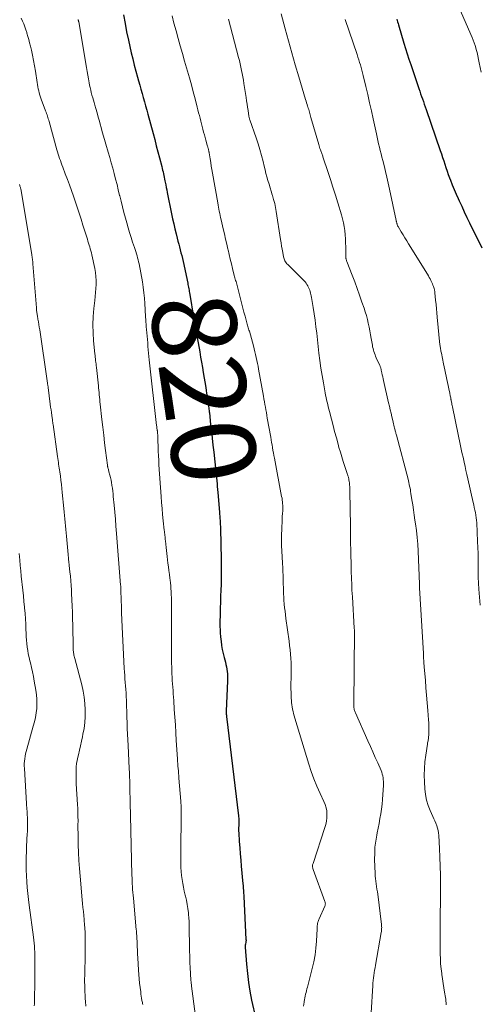
# Model space of a CAD drawing. Units: feet. Extents: x 1919993 to 1925001, y 525000 to 530000.
# Drawn here: x 1922012 to 1922122, y 526391 to 526625 of the extents above; entities that cross this region are included whole.
import ezdxf
from ezdxf.enums import TextEntityAlignment as Align

# ---------------------------------------------------------------- set-up
doc = ezdxf.new("R2010")
doc.units = ezdxf.units.FT
doc.header["$LTSCALE"] = 100
doc.header["$MEASUREMENT"] = 0
for name, color, linetype, lineweight in [('CONTOUR INDEX', 32, 'Continuous', 25), ('CONTOUR INDEX LABEL', 7, 'Continuous', 15), ('CONTOUR INTERMEDIATE', 40, 'Continuous', 15)]:
    doc.layers.add(name, color=color, linetype=linetype, lineweight=lineweight)
doc.styles.add('slant', font='romans.shx', dxfattribs={"oblique": 14.999978})

msp = doc.modelspace()

# ---------------------------------------------------------------- linework, layer by layer
at = {"layer": 'CONTOUR INDEX', "flags": 128}
for points, elevation in [([(1922036.71, 526625.88), (1922037.06, 526623.87), (1922037.45, 526621.86), (1922037.88, 526619.86), (1922038.54, 526616.87), (1922038.88, 526615.42), (1922039.24, 526613.97), (1922039.62, 526612.52), (1922040.01, 526611.08), (1922040.27, 526610.19), (1922040.55, 526609.2), (1922040.83, 526608.21), (1922041.11, 526607.22), (1922041.4, 526606.23), (1922041.68, 526605.24), (1922041.96, 526604.24), (1922042.23, 526603.25), (1922042.5, 526602.26), (1922043.73, 526597.71), (1922044.11, 526596.26), (1922044.5, 526594.81), (1922044.88, 526593.35), (1922045.26, 526591.9), (1922045.8, 526589.84), (1922045.91, 526589.42), (1922046.01, 526588.99), (1922046.11, 526588.57), (1922046.21, 526588.15), (1922046.3, 526587.72), (1922046.39, 526587.3), (1922046.48, 526586.87), (1922046.56, 526586.45), (1922046.63, 526586.1), (1922046.75, 526585.51), (1922046.87, 526584.91), (1922046.99, 526584.31), (1922047.11, 526583.71), (1922048.13, 526578.65), (1922048.38, 526577.45), (1922048.65, 526576.24), (1922048.93, 526575.04), (1922049.22, 526573.84), (1922049.47, 526572.82), (1922049.65, 526572.13), (1922049.82, 526571.44), (1922050, 526570.75), (1922050.18, 526570.06), (1922050.36, 526569.38), (1922050.53, 526568.69), (1922050.7, 526568), (1922050.85, 526567.3), (1922051.96, 526562.18), (1922052.03, 526561.84), (1922052.1, 526561.5), (1922052.16, 526561.17), (1922052.22, 526560.83), (1922052.28, 526560.49), (1922052.34, 526560.15), (1922052.39, 526559.81), (1922052.45, 526559.47), (1922053.32, 526554.1), (1922053.34, 526553.96), (1922053.36, 526553.82), (1922053.39, 526553.68), (1922053.41, 526553.54), (1922053.43, 526553.4), (1922053.45, 526553.27), (1922053.48, 526553.13), (1922053.5, 526552.99), (1922053.62, 526552.34), (1922053.7, 526551.87), (1922053.78, 526551.41), (1922053.87, 526550.94), (1922053.95, 526550.48), (1922054.81, 526545.82), (1922055.04, 526544.59), (1922055.25, 526543.37), (1922055.46, 526542.14), (1922055.67, 526540.91), (1922056.26, 526537.33), (1922056.37, 526536.66), (1922056.47, 526535.98), (1922056.58, 526535.31), (1922056.69, 526534.64), (1922056.88, 526533.4), (1922056.88, 526533.34), (1922056.89, 526533.29), (1922056.9, 526533.23), (1922056.91, 526533.17), (1922056.92, 526533.12), (1922056.92, 526533.06), (1922056.93, 526533.01), (1922056.94, 526532.95), (1922056.99, 526532.48), (1922057.02, 526532.19), (1922057.06, 526531.89), (1922057.09, 526531.6), (1922057.12, 526531.31), (1922057.42, 526528.59), (1922057.6, 526526.94), (1922057.78, 526525.29), (1922057.96, 526523.64), (1922058.14, 526521.99), (1922058.65, 526517.36), (1922058.69, 526516.98), (1922058.73, 526516.61), (1922058.76, 526516.23), (1922058.8, 526515.86), (1922058.86, 526515.2), (1922058.93, 526514.5), (1922059, 526513.8), (1922059.06, 526513.1), (1922059.12, 526512.4), (1922059.5, 526507.74), (1922059.54, 526507.25), (1922059.58, 526506.76), (1922059.61, 526506.26), (1922059.65, 526505.77), (1922059.68, 526505.28), (1922059.71, 526504.79), (1922059.73, 526504.29), (1922059.74, 526503.8), (1922059.91, 526496.59), (1922059.94, 526495.11), (1922059.94, 526493.64), (1922059.92, 526492.17), (1922059.88, 526490.7), (1922059.88, 526490.57), (1922059.83, 526489.16), (1922059.79, 526487.75), (1922059.74, 526486.34), (1922059.7, 526484.93), (1922059.67, 526483.66), (1922059.65, 526482.88), (1922059.64, 526482.11), (1922059.64, 526481.33), (1922059.64, 526480.55), (1922059.66, 526479.77), (1922059.69, 526479), (1922059.76, 526478.22), (1922059.84, 526477.45), (1922059.89, 526477.04), (1922060.02, 526476.06), (1922060.19, 526475.09), (1922060.39, 526474.13), (1922060.62, 526473.17), (1922060.91, 526472.1), (1922061.04, 526471.55), (1922061.16, 526471), (1922061.26, 526470.45), (1922061.34, 526469.89), (1922061.39, 526469.33), (1922061.43, 526468.77), (1922061.44, 526468.21), (1922061.43, 526467.65), (1922061.14, 526460.43), (1922061.13, 526460.31), (1922061.13, 526460.2), (1922061.13, 526460.08), (1922061.13, 526459.97), (1922061.13, 526459.78), (1922061.13, 526459.76), (1922061.14, 526459.74), (1922061.14, 526459.72), (1922061.14, 526459.7), (1922061.14, 526459.61), (1922061.15, 526459.58), (1922061.15, 526459.56), (1922061.15, 526459.54), (1922061.15, 526459.52), (1922061.16, 526459.42), (1922061.17, 526459.36), (1922061.17, 526459.29), (1922061.18, 526459.22), (1922061.19, 526459.15), (1922064.04, 526435.59), (1922064.07, 526435.32), (1922064.09, 526435.06), (1922064.1, 526434.8), (1922064.11, 526434.53), (1922064.11, 526434.27), (1922064.11, 526434), (1922064.1, 526433.74), (1922064.09, 526433.48), (1922064.08, 526433.19), (1922064.07, 526432.78), (1922064.06, 526432.38), (1922064.07, 526431.97), (1922064.09, 526431.56), (1922064.23, 526429.44), (1922064.33, 526427.98), (1922064.44, 526426.51), (1922064.56, 526425.05), (1922064.69, 526423.59), (1922065.09, 526419.41), (1922065.12, 526419.04), (1922065.15, 526418.66), (1922065.18, 526418.28), (1922065.21, 526417.91), (1922065.24, 526417.53), (1922065.26, 526417.15), (1922065.28, 526416.77), (1922065.3, 526416.4), (1922065.82, 526406.19), (1922065.83, 526406.1), (1922065.83, 526406.01), (1922065.83, 526405.91), (1922065.82, 526405.82), (1922065.82, 526405.73), (1922065.81, 526405.63), (1922065.79, 526405.54), (1922065.77, 526405.45), (1922065.71, 526405.18), (1922065.69, 526405.09), (1922065.67, 526404.99), (1922065.65, 526404.9), (1922065.64, 526404.8), (1922065.63, 526404.7), (1922065.62, 526404.61), (1922065.62, 526404.51), (1922065.63, 526404.41), (1922065.94, 526400.3), (1922066.14, 526398.15), (1922066.4, 526396.01), (1922066.76, 526393.89), (1922067.16, 526391.77), (1922068.12, 526387.32)], 820), ([(1922101.64, 526624.9), (1922101.75, 526624.56), (1922101.86, 526624.22), (1922101.96, 526623.87), (1922102.07, 526623.52), (1922103.37, 526619.16), (1922103.75, 526617.89), (1922104.14, 526616.63), (1922104.55, 526615.37), (1922104.97, 526614.12), (1922106.91, 526608.37), (1922107.12, 526607.76), (1922107.34, 526607.14), (1922107.55, 526606.52), (1922107.77, 526605.9), (1922107.99, 526605.29), (1922108.2, 526604.67), (1922108.42, 526604.05), (1922108.63, 526603.44), (1922112, 526593.65), (1922112.28, 526592.84), (1922112.55, 526592.03), (1922112.82, 526591.22), (1922113.09, 526590.41), (1922113.36, 526589.6), (1922113.64, 526588.79), (1922113.92, 526587.99), (1922114.22, 526587.19), (1922114.44, 526586.58), (1922114.87, 526585.48), (1922115.31, 526584.39), (1922115.78, 526583.3), (1922116.26, 526582.23), (1922116.49, 526581.73), (1922117.11, 526580.41), (1922117.72, 526579.09), (1922118.35, 526577.78), (1922118.98, 526576.46), (1922121.85, 526570.5)], 800)]:
    msp.add_lwpolyline(points, dxfattribs=dict(at, elevation=elevation))
at = {"layer": 'CONTOUR INTERMEDIATE', "flags": 128}
for points, elevation in [([(1922048.23, 526625.69), (1922048.7, 526623.89), (1922049.18, 526622.09), (1922049.68, 526620.3), (1922050.19, 526618.5), (1922050.7, 526616.71), (1922051.21, 526614.92), (1922051.91, 526612.53), (1922052.37, 526610.89), (1922052.83, 526609.25), (1922053.28, 526607.6), (1922053.71, 526605.95), (1922054.22, 526603.97), (1922054.39, 526603.31), (1922054.56, 526602.65), (1922054.73, 526601.99), (1922054.9, 526601.33), (1922055.07, 526600.66), (1922055.24, 526600.01), (1922055.41, 526599.35), (1922055.58, 526598.7), (1922055.75, 526598.05), (1922055.93, 526597.4), (1922056.1, 526596.75), (1922056.28, 526596.1), (1922056.61, 526594.9), (1922056.66, 526594.73), (1922056.71, 526594.56), (1922056.76, 526594.38), (1922056.81, 526594.21), (1922056.83, 526594.13), (1922056.87, 526594), (1922056.9, 526593.87), (1922056.94, 526593.74), (1922056.97, 526593.62), (1922057, 526593.49), (1922057.02, 526593.36), (1922057.05, 526593.23), (1922057.07, 526593.1), (1922057.3, 526591.66), (1922057.43, 526590.82), (1922057.57, 526589.97), (1922057.72, 526589.12), (1922057.86, 526588.28), (1922059.09, 526581.21), (1922059.18, 526580.71), (1922059.28, 526580.21), (1922059.37, 526579.71), (1922059.47, 526579.21), (1922059.57, 526578.71), (1922059.68, 526578.21), (1922059.79, 526577.71), (1922059.9, 526577.22), (1922060.41, 526575.04), (1922060.69, 526573.84), (1922060.97, 526572.63), (1922061.24, 526571.43), (1922061.51, 526570.23), (1922061.55, 526570.05), (1922061.81, 526568.93), (1922062.07, 526567.82), (1922062.34, 526566.71), (1922062.61, 526565.6), (1922063.02, 526563.97), (1922063.1, 526563.68), (1922063.18, 526563.38), (1922063.27, 526563.09), (1922063.36, 526562.79), (1922063.45, 526562.5), (1922063.53, 526562.2), (1922063.62, 526561.91), (1922063.7, 526561.61), (1922064.6, 526558.1), (1922064.85, 526557.15), (1922065.09, 526556.21), (1922065.34, 526555.26), (1922065.6, 526554.31), (1922065.95, 526553), (1922066.03, 526552.71), (1922066.11, 526552.42), (1922066.19, 526552.13), (1922066.28, 526551.85), (1922066.37, 526551.56), (1922066.45, 526551.27), (1922066.53, 526550.98), (1922066.62, 526550.7), (1922067.58, 526547.24), (1922067.76, 526546.55), (1922067.94, 526545.86), (1922068.11, 526545.17), (1922068.27, 526544.48), (1922068.42, 526543.79), (1922068.56, 526543.09), (1922068.7, 526542.4), (1922068.82, 526541.7), (1922069.97, 526535.28), (1922070.09, 526534.63), (1922070.2, 526533.98), (1922070.32, 526533.33), (1922070.43, 526532.68), (1922070.55, 526532.03), (1922070.66, 526531.38), (1922070.78, 526530.72), (1922070.89, 526530.07), (1922071.69, 526525.58), (1922071.8, 526524.95), (1922071.91, 526524.32), (1922072.02, 526523.69), (1922072.13, 526523.06), (1922072.24, 526522.42), (1922072.35, 526521.8), (1922072.47, 526521.17), (1922072.58, 526520.55), (1922074.3, 526511.47), (1922074.38, 526511.05), (1922074.44, 526510.62), (1922074.49, 526510.19), (1922074.53, 526509.76), (1922074.55, 526509.33), (1922074.57, 526508.9), (1922074.56, 526508.47), (1922074.54, 526508.04), (1922074.5, 526507.41), (1922074.45, 526506.67), (1922074.41, 526505.92), (1922074.38, 526505.18), (1922074.35, 526504.43), (1922074.28, 526501.6), (1922074.27, 526500.9), (1922074.27, 526500.2), (1922074.29, 526499.5), (1922074.32, 526498.81), (1922074.36, 526498.11), (1922074.4, 526497.41), (1922074.43, 526496.71), (1922074.46, 526496.02), (1922074.62, 526492.19), (1922074.65, 526491.41), (1922074.68, 526490.63), (1922074.7, 526489.86), (1922074.72, 526489.08), (1922074.75, 526488.3), (1922074.79, 526487.52), (1922074.85, 526486.75), (1922074.91, 526485.97), (1922074.93, 526485.84), (1922075.01, 526485), (1922075.1, 526484.17), (1922075.21, 526483.33), (1922075.32, 526482.49), (1922076.07, 526477.04), (1922076.2, 526476.03), (1922076.31, 526475.02), (1922076.4, 526474.01), (1922076.47, 526473), (1922076.52, 526471.99), (1922076.55, 526470.98), (1922076.56, 526469.96), (1922076.56, 526468.95), (1922076.51, 526466.41), (1922076.51, 526465.67), (1922076.52, 526464.93), (1922076.55, 526464.19), (1922076.59, 526463.46), (1922076.62, 526463.07), (1922076.67, 526462.53), (1922076.73, 526461.99), (1922076.81, 526461.45), (1922076.91, 526460.92), (1922077.02, 526460.39), (1922077.15, 526459.86), (1922077.28, 526459.34), (1922077.43, 526458.82), (1922080.72, 526447.88), (1922081.3, 526446.1), (1922081.94, 526444.34), (1922082.66, 526442.62), (1922083.43, 526440.92), (1922084.36, 526439.01), (1922084.66, 526438.27), (1922084.89, 526437.51), (1922085.01, 526436.73), (1922085.07, 526435.93), (1922085.03, 526435.12), (1922084.94, 526434.33), (1922084.78, 526433.54), (1922084.56, 526432.77), (1922081.75, 526424.25), (1922081.7, 526424.08), (1922081.67, 526423.9), (1922081.65, 526423.73), (1922081.64, 526423.55), (1922081.65, 526423.37), (1922081.68, 526423.2), (1922081.72, 526423.03), (1922081.77, 526422.86), (1922084.6, 526415.22), (1922084.64, 526415.08), (1922084.67, 526414.95), (1922084.68, 526414.82), (1922084.69, 526414.68), (1922084.68, 526414.54), (1922084.66, 526414.41), (1922084.63, 526414.28), (1922084.58, 526414.15), (1922083.24, 526411.11), (1922083.15, 526410.91), (1922083.07, 526410.71), (1922083, 526410.5), (1922082.92, 526410.3), (1922082.9, 526410.24), (1922082.85, 526410.06), (1922082.81, 526409.88), (1922082.78, 526409.69), (1922082.77, 526409.51), (1922082.76, 526409.32), (1922082.75, 526409.13), (1922082.74, 526408.95), (1922082.73, 526408.76), (1922082.57, 526405.82), (1922082.44, 526404.17), (1922082.24, 526402.53), (1922081.94, 526400.9), (1922081.57, 526399.29), (1922080.43, 526394.87), (1922080.32, 526394.44), (1922080.21, 526394.02), (1922080.1, 526393.6), (1922079.99, 526393.17), (1922079.88, 526392.74), (1922079.79, 526392.32), (1922079.71, 526391.88), (1922079.65, 526391.45), (1922079.63, 526391.34), (1922079.57, 526390.85), (1922079.52, 526390.35)], 816), ([(1922074.2, 526626.11), (1922075.14, 526622.55), (1922075.91, 526619.7), (1922076.7, 526616.86), (1922077.52, 526614.03), (1922078.36, 526611.2), (1922079.99, 526605.79), (1922080.12, 526605.39), (1922080.24, 526604.99), (1922080.36, 526604.58), (1922080.48, 526604.18), (1922080.54, 526604), (1922080.63, 526603.69), (1922080.72, 526603.38), (1922080.81, 526603.07), (1922080.9, 526602.75), (1922080.99, 526602.44), (1922081.08, 526602.13), (1922081.17, 526601.82), (1922081.26, 526601.51), (1922083.11, 526595.1), (1922083.21, 526594.77), (1922083.31, 526594.45), (1922083.41, 526594.12), (1922083.52, 526593.8), (1922083.6, 526593.57), (1922083.67, 526593.36), (1922083.75, 526593.15), (1922083.82, 526592.95), (1922083.9, 526592.74), (1922083.97, 526592.54), (1922084.05, 526592.33), (1922084.12, 526592.13), (1922084.19, 526591.92), (1922085.28, 526588.64), (1922085.89, 526586.79), (1922086.49, 526584.94), (1922087.07, 526583.08), (1922087.64, 526581.22), (1922088.5, 526578.37), (1922088.75, 526577.44), (1922088.97, 526576.51), (1922089.15, 526575.57), (1922089.29, 526574.62), (1922089.39, 526573.66), (1922089.46, 526572.7), (1922089.5, 526571.74), (1922089.52, 526570.78), (1922089.52, 526568.49), (1922089.53, 526568.34), (1922089.54, 526568.19), (1922089.57, 526568.04), (1922089.6, 526567.89), (1922089.64, 526567.75), (1922089.68, 526567.6), (1922089.73, 526567.46), (1922089.78, 526567.31), (1922091.06, 526564.06), (1922091.67, 526562.47), (1922092.27, 526560.87), (1922092.84, 526559.27), (1922093.39, 526557.66), (1922093.89, 526556.2), (1922094.17, 526555.31), (1922094.43, 526554.43), (1922094.67, 526553.53), (1922094.89, 526552.63), (1922095.08, 526551.72), (1922095.27, 526550.81), (1922095.44, 526549.9), (1922095.6, 526548.98), (1922095.86, 526547.4), (1922095.93, 526547.02), (1922096.02, 526546.64), (1922096.12, 526546.26), (1922096.23, 526545.88), (1922096.35, 526545.51), (1922096.49, 526545.15), (1922096.64, 526544.78), (1922096.79, 526544.42), (1922097.63, 526542.58), (1922097.69, 526542.45), (1922097.74, 526542.31), (1922097.79, 526542.17), (1922097.84, 526542.02), (1922097.88, 526541.88), (1922097.92, 526541.73), (1922097.96, 526541.59), (1922097.99, 526541.44), (1922098.12, 526540.82), (1922098.22, 526540.36), (1922098.32, 526539.9), (1922098.42, 526539.45), (1922098.52, 526538.99), (1922099.72, 526533.73), (1922099.91, 526532.9), (1922100.11, 526532.07), (1922100.3, 526531.24), (1922100.49, 526530.4), (1922100.71, 526529.49), (1922100.8, 526529.12), (1922100.89, 526528.74), (1922100.98, 526528.37), (1922101.07, 526528), (1922101.16, 526527.65), (1922101.21, 526527.45), (1922101.26, 526527.25), (1922101.31, 526527.05), (1922101.36, 526526.85), (1922101.41, 526526.65), (1922101.46, 526526.46), (1922101.51, 526526.26), (1922101.57, 526526.06), (1922104.35, 526515.6), (1922104.45, 526515.18), (1922104.56, 526514.75), (1922104.65, 526514.33), (1922104.73, 526513.9), (1922104.81, 526513.47), (1922104.89, 526513.05), (1922104.96, 526512.62), (1922105.03, 526512.19), (1922105.26, 526510.65), (1922105.45, 526509.45), (1922105.63, 526508.25), (1922105.81, 526507.05), (1922105.99, 526505.84), (1922106.12, 526504.99), (1922106.34, 526503.36), (1922106.52, 526501.73), (1922106.64, 526500.09), (1922106.74, 526498.45), (1922107.05, 526490.66), (1922107.05, 526490.57), (1922107.06, 526490.49), (1922107.06, 526490.41), (1922107.06, 526490.32), (1922107.06, 526490.31), (1922107.06, 526490.23), (1922107.06, 526490.16), (1922107.06, 526490.08), (1922107.06, 526490.01), (1922107.07, 526489.94), (1922107.07, 526489.86), (1922107.07, 526489.79), (1922107.08, 526489.72), (1922107.98, 526474.17), (1922107.99, 526474.02), (1922108, 526473.88), (1922108, 526473.73), (1922108.01, 526473.58), (1922108.01, 526473.43), (1922108.02, 526473.29), (1922108.03, 526473.14), (1922108.04, 526472.99), (1922108.06, 526472.5), (1922108.09, 526472.1), (1922108.12, 526471.71), (1922108.15, 526471.31), (1922108.18, 526470.92), (1922108.46, 526467.82), (1922108.61, 526466.01), (1922108.76, 526464.21), (1922108.91, 526462.4), (1922109.05, 526460.59), (1922109.21, 526458.38), (1922109.25, 526457.68), (1922109.28, 526456.97), (1922109.28, 526456.27), (1922109.27, 526455.56), (1922109.25, 526454.67), (1922109.24, 526454.41), (1922109.22, 526454.16), (1922109.18, 526453.9), (1922109.14, 526453.65), (1922109.09, 526453.4), (1922109.04, 526453.14), (1922109, 526452.89), (1922108.96, 526452.64), (1922108.54, 526449.99), (1922108.35, 526448.41), (1922108.22, 526446.82), (1922108.2, 526445.24), (1922108.25, 526443.64), (1922108.36, 526441.97), (1922108.52, 526440.64), (1922108.77, 526439.33), (1922109.16, 526438.07), (1922109.64, 526436.82), (1922110.25, 526435.45), (1922110.49, 526434.9), (1922110.72, 526434.35), (1922110.94, 526433.8), (1922111.16, 526433.24), (1922111.34, 526432.67), (1922111.49, 526432.1), (1922111.58, 526431.51), (1922111.64, 526430.92), (1922111.83, 526427.85), (1922111.94, 526425.72), (1922112.02, 526423.59), (1922112.06, 526421.45), (1922112.07, 526419.32), (1922112.06, 526417), (1922112.06, 526415.67), (1922112.04, 526414.34), (1922112.02, 526413.01), (1922111.99, 526411.69), (1922111.96, 526410.36), (1922111.95, 526409.03), (1922111.95, 526407.7), (1922111.96, 526406.37), (1922112, 526402.75), (1922112.04, 526401.58), (1922112.1, 526400.41), (1922112.21, 526399.25), (1922112.34, 526398.09), (1922112.37, 526397.89), (1922112.52, 526396.83), (1922112.68, 526395.77), (1922112.85, 526394.72), (1922113.03, 526393.67), (1922113.24, 526392.45), (1922113.31, 526392.01), (1922113.36, 526391.56), (1922113.38, 526391.12), (1922113.4, 526390.67)], 808), ([(1922116.5, 526627.55), (1922119.61, 526620.48), (1922119.86, 526619.88), (1922120.09, 526619.27), (1922120.29, 526618.64), (1922120.48, 526618.02), (1922120.56, 526617.7), (1922120.77, 526616.91), (1922120.96, 526616.12), (1922121.13, 526615.32), (1922121.29, 526614.52), (1922121.7, 526612.31)], 796), ([(1922012.4, 526625.07), (1922012.69, 526624.41), (1922012.97, 526623.73), (1922013.23, 526623.06), (1922013.47, 526622.37), (1922013.7, 526621.68), (1922013.74, 526621.55), (1922013.97, 526620.78), (1922014.19, 526620.01), (1922014.39, 526619.24), (1922014.58, 526618.47), (1922014.8, 526617.54), (1922015.08, 526616.3), (1922015.33, 526615.05), (1922015.56, 526613.8), (1922015.77, 526612.54), (1922016.18, 526609.83), (1922016.26, 526609.33), (1922016.35, 526608.82), (1922016.45, 526608.32), (1922016.55, 526607.82), (1922016.68, 526607.33), (1922016.81, 526606.84), (1922016.97, 526606.35), (1922017.14, 526605.87), (1922018.19, 526603.08), (1922018.3, 526602.77), (1922018.41, 526602.46), (1922018.52, 526602.15), (1922018.62, 526601.84), (1922018.72, 526601.52), (1922018.82, 526601.21), (1922018.91, 526600.89), (1922019, 526600.58), (1922020.85, 526593.86), (1922021, 526593.33), (1922021.16, 526592.81), (1922021.33, 526592.29), (1922021.5, 526591.78), (1922021.69, 526591.26), (1922021.87, 526590.75), (1922022.06, 526590.24), (1922022.26, 526589.73), (1922022.87, 526588.12), (1922023.36, 526586.8), (1922023.85, 526585.47), (1922024.32, 526584.15), (1922024.78, 526582.82), (1922025.67, 526580.21), (1922026.15, 526578.8), (1922026.61, 526577.38), (1922027.07, 526575.95), (1922027.52, 526574.53), (1922028.11, 526572.6), (1922028.25, 526572.13), (1922028.4, 526571.67), (1922028.54, 526571.2), (1922028.68, 526570.74), (1922028.81, 526570.27), (1922028.94, 526569.8), (1922029.06, 526569.33), (1922029.16, 526568.86), (1922029.87, 526565.6), (1922030.03, 526564.67), (1922030.14, 526563.73), (1922030.18, 526562.78), (1922030.17, 526561.83), (1922030.11, 526560.88), (1922030.04, 526559.93), (1922029.95, 526558.98), (1922029.86, 526558.03), (1922029.64, 526556.1), (1922029.49, 526554.19), (1922029.42, 526552.27), (1922029.47, 526550.36), (1922029.59, 526548.44), (1922029.89, 526545.32), (1922029.93, 526544.92), (1922029.98, 526544.52), (1922030.03, 526544.13), (1922030.08, 526543.73), (1922030.14, 526543.33), (1922030.19, 526542.94), (1922030.23, 526542.54), (1922030.28, 526542.14), (1922030.73, 526537.78), (1922030.78, 526537.24), (1922030.84, 526536.69), (1922030.89, 526536.14), (1922030.94, 526535.6), (1922031, 526535.05), (1922031.05, 526534.51), (1922031.11, 526533.96), (1922031.17, 526533.42), (1922031.57, 526529.72), (1922031.78, 526527.89), (1922031.99, 526526.05), (1922032.21, 526524.22), (1922032.44, 526522.39), (1922032.89, 526518.86), (1922032.9, 526518.79), (1922032.91, 526518.72), (1922032.92, 526518.65), (1922032.93, 526518.58), (1922032.95, 526518.51), (1922032.96, 526518.44), (1922032.98, 526518.37), (1922032.99, 526518.3), (1922033.06, 526518.07), (1922033.1, 526517.88), (1922033.15, 526517.69), (1922033.2, 526517.51), (1922033.25, 526517.32), (1922033.45, 526516.53), (1922033.6, 526515.95), (1922033.73, 526515.36), (1922033.84, 526514.77), (1922033.94, 526514.18), (1922033.96, 526514.06), (1922034.06, 526513.41), (1922034.15, 526512.75), (1922034.22, 526512.09), (1922034.28, 526511.44), (1922034.47, 526509.4), (1922034.61, 526507.72), (1922034.76, 526506.05), (1922034.9, 526504.37), (1922035.03, 526502.69), (1922036.01, 526490.4), (1922036.03, 526490.19), (1922036.04, 526489.97), (1922036.06, 526489.76), (1922036.07, 526489.54), (1922036.08, 526489.33), (1922036.09, 526489.11), (1922036.1, 526488.89), (1922036.1, 526488.68), (1922036.14, 526487.35), (1922036.16, 526486.47), (1922036.19, 526485.59), (1922036.22, 526484.72), (1922036.26, 526483.84), (1922036.89, 526470.6), (1922036.93, 526469.77), (1922036.99, 526468.94), (1922037.05, 526468.11), (1922037.12, 526467.28), (1922037.19, 526466.45), (1922037.25, 526465.62), (1922037.3, 526464.79), (1922037.34, 526463.96), (1922037.38, 526462.98), (1922037.44, 526461.66), (1922037.48, 526460.35), (1922037.52, 526459.03), (1922037.56, 526457.71), (1922037.56, 526457.66), (1922037.6, 526456.32), (1922037.65, 526454.98), (1922037.71, 526453.64), (1922037.77, 526452.3), (1922038.07, 526446.81), (1922038.11, 526445.83), (1922038.15, 526444.86), (1922038.18, 526443.88), (1922038.2, 526442.9), (1922038.21, 526442.81), (1922038.22, 526441.88), (1922038.24, 526440.95), (1922038.26, 526440.02), (1922038.28, 526439.09), (1922038.31, 526437.76), (1922038.32, 526437.5), (1922038.32, 526437.24), (1922038.33, 526436.97), (1922038.34, 526436.71), (1922038.35, 526436.45), (1922038.35, 526436.19), (1922038.36, 526435.92), (1922038.37, 526435.66), (1922038.69, 526421.48), (1922038.72, 526420.8), (1922038.74, 526420.12), (1922038.78, 526419.44), (1922038.82, 526418.75), (1922038.87, 526418.07), (1922038.92, 526417.39), (1922038.98, 526416.71), (1922039.04, 526416.03), (1922039.74, 526408.52), (1922039.76, 526408.3), (1922039.78, 526408.09), (1922039.8, 526407.87), (1922039.81, 526407.65), (1922039.82, 526407.43), (1922039.84, 526407.22), (1922039.85, 526407), (1922039.86, 526406.78), (1922039.91, 526405.42), (1922039.95, 526404.53), (1922039.99, 526403.63), (1922040.04, 526402.73), (1922040.09, 526401.84), (1922040.28, 526398.88), (1922040.35, 526397.85), (1922040.43, 526396.82), (1922040.54, 526395.79), (1922040.65, 526394.77), (1922040.78, 526393.72), (1922040.84, 526393.22), (1922040.91, 526392.72), (1922041, 526392.22), (1922041.09, 526391.73), (1922041.18, 526391.26), (1922041.23, 526391), (1922041.29, 526390.73)], 828), ([(1922025.9, 526624.79), (1922025.92, 526624.72), (1922025.95, 526624.65), (1922025.97, 526624.58), (1922025.99, 526624.5), (1922026.01, 526624.43), (1922026.03, 526624.36), (1922026.04, 526624.29), (1922026.05, 526624.21), (1922027.89, 526613.35), (1922028.04, 526612.45), (1922028.2, 526611.56), (1922028.36, 526610.67), (1922028.53, 526609.78), (1922028.65, 526609.21), (1922028.77, 526608.61), (1922028.9, 526608), (1922029.05, 526607.41), (1922029.21, 526606.81), (1922029.37, 526606.21), (1922029.54, 526605.62), (1922029.71, 526605.03), (1922029.87, 526604.43), (1922030.11, 526603.62), (1922030.4, 526602.61), (1922030.68, 526601.61), (1922030.97, 526600.61), (1922031.24, 526599.6), (1922031.28, 526599.47), (1922031.58, 526598.4), (1922031.88, 526597.33), (1922032.19, 526596.27), (1922032.5, 526595.2), (1922033.06, 526593.29), (1922033.43, 526592.01), (1922033.79, 526590.73), (1922034.14, 526589.45), (1922034.49, 526588.16), (1922034.83, 526586.87), (1922035.16, 526585.58), (1922035.47, 526584.29), (1922035.78, 526583), (1922035.8, 526582.92), (1922036.12, 526581.59), (1922036.45, 526580.26), (1922036.8, 526578.93), (1922037.15, 526577.61), (1922037.47, 526576.44), (1922037.8, 526575.29), (1922038.13, 526574.15), (1922038.49, 526573.02), (1922038.86, 526571.89), (1922039.3, 526570.58), (1922039.46, 526570.11), (1922039.61, 526569.63), (1922039.76, 526569.15), (1922039.91, 526568.67), (1922040.05, 526568.19), (1922040.18, 526567.7), (1922040.29, 526567.21), (1922040.39, 526566.72), (1922041.18, 526562.44), (1922041.39, 526561.16), (1922041.56, 526559.87), (1922041.69, 526558.58), (1922041.77, 526557.28), (1922041.84, 526555.84), (1922041.87, 526555.26), (1922041.9, 526554.67), (1922041.93, 526554.09), (1922041.97, 526553.5), (1922042, 526552.92), (1922042.05, 526552.34), (1922042.1, 526551.75), (1922042.16, 526551.17), (1922042.24, 526550.34), (1922042.32, 526549.53), (1922042.4, 526548.73), (1922042.46, 526547.93), (1922042.52, 526547.12), (1922042.59, 526546.32), (1922042.66, 526545.51), (1922042.74, 526544.71), (1922042.82, 526543.91), (1922044.58, 526528.32), (1922044.61, 526528.1), (1922044.64, 526527.87), (1922044.66, 526527.64), (1922044.69, 526527.41), (1922044.74, 526527.11), (1922044.75, 526527.03), (1922044.76, 526526.95), (1922044.77, 526526.87), (1922044.77, 526526.79), (1922044.78, 526526.71), (1922044.79, 526526.64), (1922044.8, 526526.56), (1922044.8, 526526.48), (1922044.83, 526526.02), (1922044.85, 526525.71), (1922044.87, 526525.41), (1922044.88, 526525.1), (1922044.89, 526524.79), (1922044.93, 526523.26), (1922044.97, 526522.19), (1922045.01, 526521.12), (1922045.07, 526520.05), (1922045.13, 526518.98), (1922045.64, 526511.48), (1922045.74, 526510.03), (1922045.86, 526508.58), (1922046, 526507.14), (1922046.15, 526505.69), (1922046.4, 526503.42), (1922046.43, 526503.11), (1922046.47, 526502.8), (1922046.5, 526502.49), (1922046.53, 526502.18), (1922046.57, 526501.86), (1922046.6, 526501.55), (1922046.63, 526501.24), (1922046.66, 526500.93), (1922046.74, 526500.09), (1922046.81, 526499.37), (1922046.89, 526498.64), (1922046.98, 526497.91), (1922047.07, 526497.18), (1922047.27, 526495.64), (1922047.39, 526494.74), (1922047.5, 526493.84), (1922047.61, 526492.94), (1922047.73, 526492.04), (1922047.78, 526491.59), (1922047.86, 526490.91), (1922047.93, 526490.24), (1922047.98, 526489.56), (1922048.02, 526488.88), (1922048.04, 526488.45), (1922048.06, 526487.98), (1922048.08, 526487.51), (1922048.08, 526487.05), (1922048.09, 526486.58), (1922048.08, 526486.11), (1922048.08, 526485.65), (1922048.08, 526485.18), (1922048.09, 526484.71), (1922048.13, 526472.62), (1922048.14, 526471.8), (1922048.16, 526470.98), (1922048.18, 526470.16), (1922048.22, 526469.34), (1922048.22, 526469.29), (1922048.26, 526468.5), (1922048.3, 526467.71), (1922048.36, 526466.91), (1922048.41, 526466.12), (1922048.47, 526465.33), (1922048.53, 526464.54), (1922048.58, 526463.75), (1922048.64, 526462.95), (1922048.78, 526460.85), (1922048.91, 526459.01), (1922049.03, 526457.17), (1922049.14, 526455.33), (1922049.25, 526453.48), (1922049.52, 526449.11), (1922049.55, 526448.54), (1922049.59, 526447.97), (1922049.64, 526447.4), (1922049.69, 526446.83), (1922049.75, 526446.26), (1922049.8, 526445.69), (1922049.84, 526445.12), (1922049.89, 526444.55), (1922050.31, 526439.04), (1922050.39, 526437.67), (1922050.44, 526436.3), (1922050.44, 526434.93), (1922050.41, 526433.56), (1922050.37, 526432.19), (1922050.34, 526430.81), (1922050.32, 526429.44), (1922050.31, 526428.07), (1922050.3, 526424.22), (1922050.32, 526423.27), (1922050.38, 526422.33), (1922050.48, 526421.4), (1922050.61, 526420.46), (1922050.78, 526419.53), (1922050.96, 526418.6), (1922051.16, 526417.68), (1922051.38, 526416.76), (1922051.44, 526416.51), (1922051.66, 526415.52), (1922051.86, 526414.52), (1922052.01, 526413.52), (1922052.14, 526412.51), (1922052.17, 526412.15), (1922052.25, 526411.32), (1922052.3, 526410.49), (1922052.33, 526409.65), (1922052.34, 526408.82), (1922052.34, 526407.98), (1922052.34, 526407.15), (1922052.35, 526406.31), (1922052.36, 526405.48), (1922052.37, 526405.08), (1922052.39, 526404.19), (1922052.41, 526403.31), (1922052.43, 526402.43), (1922052.46, 526401.54), (1922052.48, 526401.11), (1922052.5, 526400.44), (1922052.53, 526399.78), (1922052.56, 526399.11), (1922052.6, 526398.44), (1922052.64, 526397.78), (1922052.66, 526397.45), (1922052.68, 526397.11), (1922052.7, 526396.78), (1922052.73, 526396.45), (1922052.76, 526396.11), (1922052.8, 526395.78), (1922052.84, 526395.45), (1922052.88, 526395.12), (1922053.72, 526388.51)], 824), ([(1922061.65, 526624.86), (1922064.05, 526615.78), (1922064.24, 526615.02), (1922064.43, 526614.25), (1922064.61, 526613.48), (1922064.78, 526612.71), (1922064.93, 526611.94), (1922065.08, 526611.17), (1922065.21, 526610.39), (1922065.34, 526609.61), (1922065.85, 526606.24), (1922065.97, 526605.47), (1922066.09, 526604.7), (1922066.2, 526603.93), (1922066.31, 526603.16), (1922066.5, 526601.84), (1922066.52, 526601.73), (1922066.54, 526601.62), (1922066.56, 526601.51), (1922066.59, 526601.4), (1922066.62, 526601.3), (1922066.65, 526601.19), (1922066.69, 526601.08), (1922066.72, 526600.98), (1922068.23, 526596.65), (1922068.69, 526595.27), (1922069.12, 526593.88), (1922069.51, 526592.47), (1922069.87, 526591.06), (1922070.14, 526589.95), (1922070.35, 526589.09), (1922070.57, 526588.23), (1922070.8, 526587.37), (1922071.04, 526586.52), (1922071.29, 526585.67), (1922071.54, 526584.82), (1922071.8, 526583.97), (1922072.06, 526583.12), (1922072.12, 526582.94), (1922072.39, 526582), (1922072.64, 526581.06), (1922072.84, 526580.1), (1922073.01, 526579.13), (1922074.05, 526572.5), (1922074.17, 526571.73), (1922074.3, 526570.96), (1922074.43, 526570.19), (1922074.56, 526569.42), (1922074.73, 526568.42), (1922074.79, 526568.16), (1922074.87, 526567.9), (1922074.97, 526567.65), (1922075.08, 526567.41), (1922075.22, 526567.18), (1922075.37, 526566.96), (1922075.54, 526566.75), (1922075.73, 526566.55), (1922077.2, 526565.13), (1922077.7, 526564.64), (1922078.19, 526564.15), (1922078.68, 526563.65), (1922079.17, 526563.15), (1922079.61, 526562.7), (1922079.86, 526562.42), (1922080.1, 526562.12), (1922080.32, 526561.81), (1922080.52, 526561.48), (1922080.55, 526561.43), (1922080.71, 526561.12), (1922080.86, 526560.8), (1922080.98, 526560.47), (1922081.1, 526560.13), (1922081.19, 526559.79), (1922081.27, 526559.44), (1922081.34, 526559.1), (1922081.41, 526558.75), (1922081.78, 526556.39), (1922082.02, 526554.86), (1922082.24, 526553.33), (1922082.44, 526551.8), (1922082.63, 526550.26), (1922083.17, 526545.49), (1922083.39, 526543.73), (1922083.63, 526541.97), (1922083.91, 526540.22), (1922084.21, 526538.47), (1922084.64, 526536.08), (1922084.75, 526535.53), (1922084.86, 526534.97), (1922084.99, 526534.42), (1922085.11, 526533.87), (1922085.25, 526533.32), (1922085.38, 526532.77), (1922085.52, 526532.23), (1922085.66, 526531.68), (1922086.13, 526529.81), (1922086.51, 526528.33), (1922086.9, 526526.86), (1922087.3, 526525.38), (1922087.71, 526523.91), (1922087.93, 526523.13), (1922088.26, 526522), (1922088.61, 526520.86), (1922088.96, 526519.73), (1922089.33, 526518.6), (1922089.98, 526516.65), (1922090.03, 526516.5), (1922090.07, 526516.35), (1922090.12, 526516.2), (1922090.16, 526516.06), (1922090.2, 526515.91), (1922090.23, 526515.76), (1922090.26, 526515.61), (1922090.29, 526515.45), (1922090.35, 526515.02), (1922090.39, 526514.72), (1922090.42, 526514.42), (1922090.45, 526514.12), (1922090.47, 526513.82), (1922090.48, 526513.52), (1922090.5, 526513.22), (1922090.5, 526512.92), (1922090.51, 526512.62), (1922090.63, 526504.49), (1922090.65, 526503.09), (1922090.67, 526501.68), (1922090.7, 526500.28), (1922090.73, 526498.88), (1922090.75, 526497.89), (1922090.77, 526496.98), (1922090.79, 526496.08), (1922090.81, 526495.17), (1922090.83, 526494.27), (1922090.84, 526494.07), (1922090.86, 526493.26), (1922090.89, 526492.45), (1922090.92, 526491.65), (1922090.95, 526490.84), (1922090.98, 526490.04), (1922091.02, 526489.23), (1922091.07, 526488.43), (1922091.11, 526487.62), (1922091.56, 526480.18), (1922091.57, 526480.07), (1922091.57, 526479.97), (1922091.58, 526479.87), (1922091.58, 526479.76), (1922091.58, 526479.66), (1922091.59, 526479.55), (1922091.59, 526479.45), (1922091.59, 526479.34), (1922091.46, 526462.02), (1922091.46, 526461.89), (1922091.46, 526461.75), (1922091.46, 526461.62), (1922091.47, 526461.48), (1922091.48, 526461.35), (1922091.49, 526461.22), (1922091.51, 526461.08), (1922091.54, 526460.95), (1922091.57, 526460.82), (1922091.63, 526460.62), (1922091.69, 526460.43), (1922091.76, 526460.23), (1922091.84, 526460.05), (1922094.82, 526453.37), (1922095.4, 526452.06), (1922095.98, 526450.76), (1922096.56, 526449.45), (1922097.14, 526448.15), (1922097.92, 526446.37), (1922098.09, 526445.94), (1922098.23, 526445.51), (1922098.34, 526445.08), (1922098.42, 526444.63), (1922098.47, 526444.18), (1922098.5, 526443.73), (1922098.51, 526443.27), (1922098.5, 526442.82), (1922098.39, 526440.61), (1922098.31, 526439.46), (1922098.21, 526438.31), (1922098.06, 526437.17), (1922097.88, 526436.04), (1922097.67, 526434.91), (1922097.46, 526433.77), (1922097.24, 526432.64), (1922097.01, 526431.52), (1922096.9, 526430.95), (1922096.66, 526429.53), (1922096.48, 526428.11), (1922096.41, 526426.67), (1922096.4, 526425.24), (1922096.5, 526421.9), (1922096.53, 526421.28), (1922096.58, 526420.65), (1922096.66, 526420.03), (1922096.76, 526419.41), (1922096.86, 526418.79), (1922096.96, 526418.18), (1922097.05, 526417.55), (1922097.13, 526416.93), (1922098.03, 526409.76), (1922098.06, 526409.52), (1922098.07, 526409.28), (1922098.08, 526409.05), (1922098.07, 526408.81), (1922098.06, 526408.57), (1922098.04, 526408.33), (1922098.01, 526408.1), (1922097.97, 526407.86), (1922096.61, 526400.09), (1922096.5, 526399.49), (1922096.4, 526398.88), (1922096.31, 526398.28), (1922096.22, 526397.67), (1922096.14, 526397.07), (1922096.07, 526396.46), (1922096.01, 526395.85), (1922095.97, 526395.24), (1922095.56, 526388.8)], 812), ([(1922089.39, 526624.76), (1922092.23, 526616.45), (1922092.43, 526615.83), (1922092.63, 526615.22), (1922092.82, 526614.6), (1922093.01, 526613.98), (1922093.19, 526613.35), (1922093.36, 526612.73), (1922093.52, 526612.1), (1922093.68, 526611.47), (1922094.3, 526608.88), (1922094.76, 526606.95), (1922095.21, 526605.02), (1922095.64, 526603.08), (1922096.06, 526601.15), (1922096.81, 526597.65), (1922096.98, 526596.85), (1922097.16, 526596.05), (1922097.35, 526595.26), (1922097.54, 526594.46), (1922097.73, 526593.67), (1922097.93, 526592.88), (1922098.12, 526592.08), (1922098.32, 526591.29), (1922098.63, 526590.09), (1922098.98, 526588.69), (1922099.31, 526587.3), (1922099.63, 526585.9), (1922099.94, 526584.49), (1922101.53, 526577.05), (1922101.56, 526576.91), (1922101.59, 526576.77), (1922101.62, 526576.63), (1922101.65, 526576.49), (1922101.67, 526576.42), (1922101.69, 526576.31), (1922101.72, 526576.2), (1922101.75, 526576.09), (1922101.78, 526575.99), (1922101.82, 526575.88), (1922101.87, 526575.78), (1922101.92, 526575.68), (1922101.97, 526575.58), (1922102.72, 526574.35), (1922103.15, 526573.64), (1922103.58, 526572.92), (1922104.02, 526572.22), (1922104.45, 526571.51), (1922108.96, 526564.25), (1922109.18, 526563.88), (1922109.39, 526563.52), (1922109.59, 526563.14), (1922109.79, 526562.76), (1922109.85, 526562.64), (1922110, 526562.31), (1922110.14, 526561.99), (1922110.27, 526561.65), (1922110.39, 526561.31), (1922110.53, 526560.89), (1922110.57, 526560.76), (1922110.6, 526560.63), (1922110.63, 526560.5), (1922110.66, 526560.36), (1922110.68, 526560.23), (1922110.7, 526560.09), (1922110.72, 526559.96), (1922110.73, 526559.82), (1922110.9, 526558.09), (1922111, 526557.08), (1922111.1, 526556.08), (1922111.2, 526555.08), (1922111.29, 526554.08), (1922111.94, 526547.48), (1922111.97, 526547.23), (1922112, 526546.99), (1922112.03, 526546.75), (1922112.07, 526546.5), (1922112.12, 526546.26), (1922112.16, 526546.02), (1922112.21, 526545.78), (1922112.26, 526545.54), (1922112.79, 526542.99), (1922112.94, 526542.25), (1922113.1, 526541.51), (1922113.25, 526540.77), (1922113.39, 526540.02), (1922113.54, 526539.28), (1922113.7, 526538.54), (1922113.85, 526537.8), (1922114.01, 526537.06), (1922114.24, 526536.01), (1922114.29, 526535.79), (1922114.33, 526535.58), (1922114.38, 526535.36), (1922114.42, 526535.15), (1922114.48, 526534.87), (1922114.49, 526534.79), (1922114.51, 526534.72), (1922114.52, 526534.64), (1922114.54, 526534.57), (1922114.55, 526534.49), (1922114.57, 526534.41), (1922114.58, 526534.34), (1922114.59, 526534.26), (1922114.67, 526533.87), (1922114.73, 526533.59), (1922114.78, 526533.32), (1922114.84, 526533.05), (1922114.89, 526532.77), (1922116.25, 526526.21), (1922116.41, 526525.43), (1922116.57, 526524.66), (1922116.74, 526523.88), (1922116.91, 526523.11), (1922117.08, 526522.34), (1922117.25, 526521.57), (1922117.42, 526520.79), (1922117.59, 526520.02), (1922117.68, 526519.6), (1922117.9, 526518.62), (1922118.12, 526517.64), (1922118.34, 526516.66), (1922118.56, 526515.68), (1922119.83, 526510.05), (1922119.96, 526509.45), (1922120.09, 526508.84), (1922120.22, 526508.24), (1922120.35, 526507.63), (1922120.46, 526507.02), (1922120.55, 526506.41), (1922120.62, 526505.8), (1922120.66, 526505.18), (1922120.89, 526500.74), (1922120.94, 526499.33), (1922120.98, 526497.92), (1922121, 526496.5), (1922120.99, 526495.09), (1922120.99, 526493.68), (1922121.02, 526492.27), (1922121.1, 526490.86), (1922121.2, 526489.46), (1922121.53, 526485.63)], 804), ([(1922011.96, 526585.55), (1922012.02, 526585.38), (1922012.09, 526585.21), (1922012.15, 526585.05), (1922012.2, 526584.87), (1922012.24, 526584.7), (1922012.27, 526584.53), (1922014.9, 526568.99), (1922014.94, 526568.71), (1922014.98, 526568.43), (1922015.02, 526568.15), (1922015.06, 526567.87), (1922015.09, 526567.59), (1922015.12, 526567.31), (1922015.15, 526567.03), (1922015.17, 526566.75), (1922015.98, 526556.3), (1922016, 526556.06), (1922016.03, 526555.82), (1922016.05, 526555.58), (1922016.09, 526555.34), (1922016.12, 526555.1), (1922016.16, 526554.86), (1922016.19, 526554.62), (1922016.23, 526554.39), (1922016.37, 526553.6), (1922016.47, 526552.97), (1922016.57, 526552.34), (1922016.67, 526551.71), (1922016.77, 526551.08), (1922018.56, 526538.96), (1922018.59, 526538.76), (1922018.62, 526538.56), (1922018.64, 526538.36), (1922018.67, 526538.16), (1922018.7, 526537.95), (1922018.73, 526537.75), (1922018.75, 526537.55), (1922018.78, 526537.35), (1922019.3, 526533.36), (1922019.38, 526532.7), (1922019.47, 526532.04), (1922019.56, 526531.39), (1922019.65, 526530.73), (1922019.79, 526529.7), (1922019.81, 526529.56), (1922019.83, 526529.42), (1922019.84, 526529.28), (1922019.86, 526529.14), (1922019.88, 526528.99), (1922019.9, 526528.85), (1922019.92, 526528.71), (1922019.94, 526528.57), (1922021, 526520.94), (1922021.07, 526520.48), (1922021.14, 526520.03), (1922021.21, 526519.57), (1922021.28, 526519.12), (1922021.36, 526518.66), (1922021.43, 526518.21), (1922021.49, 526517.76), (1922021.56, 526517.3), (1922021.7, 526516.28), (1922021.83, 526515.31), (1922021.95, 526514.34), (1922022.06, 526513.37), (1922022.15, 526512.39), (1922022.5, 526508.58), (1922022.57, 526507.76), (1922022.65, 526506.94), (1922022.73, 526506.11), (1922022.8, 526505.29), (1922022.88, 526504.47), (1922022.96, 526503.64), (1922023.04, 526502.82), (1922023.12, 526502), (1922023.53, 526497.71), (1922023.56, 526497.38), (1922023.59, 526497.04), (1922023.62, 526496.71), (1922023.66, 526496.38), (1922023.7, 526496.04), (1922023.73, 526495.71), (1922023.77, 526495.37), (1922023.8, 526495.04), (1922023.97, 526493.56), (1922024.08, 526492.49), (1922024.18, 526491.41), (1922024.26, 526490.34), (1922024.33, 526489.26), (1922024.37, 526488.42), (1922024.45, 526486.92), (1922024.51, 526485.43), (1922024.56, 526483.93), (1922024.6, 526482.43), (1922024.64, 526480.79), (1922024.66, 526479.76), (1922024.68, 526478.72), (1922024.7, 526477.69), (1922024.73, 526476.66), (1922024.76, 526475.14), (1922024.77, 526474.87), (1922024.79, 526474.59), (1922024.83, 526474.32), (1922024.87, 526474.04), (1922024.93, 526473.77), (1922024.99, 526473.5), (1922025.05, 526473.23), (1922025.12, 526472.96), (1922026.76, 526466.69), (1922027.09, 526465.22), (1922027.35, 526463.74), (1922027.51, 526462.24), (1922027.6, 526460.74), (1922027.6, 526460.51), (1922027.58, 526459.11), (1922027.5, 526457.73), (1922027.32, 526456.35), (1922027.06, 526454.98), (1922026.93, 526454.38), (1922026.69, 526453.31), (1922026.46, 526452.24), (1922026.21, 526451.18), (1922025.97, 526450.11), (1922025.83, 526449.54), (1922025.68, 526448.76), (1922025.55, 526447.98), (1922025.47, 526447.19), (1922025.42, 526446.39), (1922025.41, 526445.59), (1922025.41, 526444.8), (1922025.44, 526444), (1922025.48, 526443.21), (1922025.78, 526438.29), (1922025.83, 526437.32), (1922025.87, 526436.35), (1922025.88, 526435.38), (1922025.89, 526434.41), (1922025.88, 526433.44), (1922025.88, 526432.46), (1922025.89, 526431.49), (1922025.91, 526430.52), (1922025.95, 526428.71), (1922026, 526426.84), (1922026.09, 526424.97), (1922026.21, 526423.1), (1922026.37, 526421.23), (1922026.88, 526415.65), (1922026.97, 526414.71), (1922027.06, 526413.78), (1922027.15, 526412.84), (1922027.24, 526411.91), (1922027.34, 526410.98), (1922027.38, 526410.51), (1922027.42, 526410.03), (1922027.46, 526409.56), (1922027.5, 526409.08), (1922027.53, 526408.61), (1922027.56, 526408.13), (1922027.57, 526407.65), (1922027.59, 526407.18), (1922027.6, 526406.1), (1922027.61, 526405.09), (1922027.61, 526404.07), (1922027.6, 526403.06), (1922027.58, 526402.05), (1922027.48, 526398.45), (1922027.47, 526397.66), (1922027.46, 526396.88), (1922027.46, 526396.09), (1922027.47, 526395.31), (1922027.49, 526394.52), (1922027.52, 526393.74), (1922027.56, 526392.95), (1922027.61, 526392.17), (1922027.67, 526391.47), (1922027.74, 526390.33)], 832), ([(1922011.9, 526497.94), (1922012.04, 526496.35), (1922012.15, 526495.07), (1922012.27, 526493.78), (1922012.4, 526492.5), (1922012.54, 526491.21), (1922012.62, 526490.52), (1922012.76, 526489.17), (1922012.91, 526487.82), (1922013.04, 526486.47), (1922013.17, 526485.12), (1922013.18, 526484.96), (1922013.29, 526483.69), (1922013.38, 526482.42), (1922013.45, 526481.14), (1922013.51, 526479.87), (1922013.55, 526478.97), (1922013.59, 526478.15), (1922013.65, 526477.32), (1922013.73, 526476.5), (1922013.82, 526475.67), (1922013.94, 526474.85), (1922014.07, 526474.04), (1922014.24, 526473.23), (1922014.42, 526472.42), (1922014.55, 526471.9), (1922014.81, 526470.83), (1922015.05, 526469.76), (1922015.27, 526468.68), (1922015.48, 526467.6), (1922015.88, 526465.41), (1922016.03, 526464.34), (1922016.12, 526463.26), (1922016.12, 526462.19), (1922016.06, 526461.1), (1922015.93, 526460.03), (1922015.76, 526458.96), (1922015.52, 526457.9), (1922015.26, 526456.85), (1922013.7, 526451.39), (1922013.55, 526450.84), (1922013.42, 526450.28), (1922013.31, 526449.72), (1922013.22, 526449.15), (1922013.16, 526448.58), (1922013.12, 526448.01), (1922013.12, 526447.44), (1922013.13, 526446.86), (1922013.62, 526438.5), (1922013.65, 526438.05), (1922013.68, 526437.59), (1922013.72, 526437.13), (1922013.76, 526436.67), (1922013.8, 526436.21), (1922013.83, 526435.76), (1922013.85, 526435.3), (1922013.86, 526434.84), (1922013.87, 526434.21), (1922013.87, 526433.44), (1922013.87, 526432.67), (1922013.84, 526431.9), (1922013.8, 526431.12), (1922013.74, 526430.08), (1922013.7, 526429.4), (1922013.66, 526428.72), (1922013.63, 526428.04), (1922013.61, 526427.37), (1922013.55, 526425.55), (1922013.54, 526424.14), (1922013.55, 526422.73), (1922013.6, 526421.33), (1922013.69, 526419.92), (1922013.81, 526418.52), (1922013.95, 526417.12), (1922014.11, 526415.72), (1922014.28, 526414.32), (1922015.31, 526406.71), (1922015.39, 526406.01), (1922015.47, 526405.32), (1922015.53, 526404.62), (1922015.58, 526403.93), (1922015.61, 526403.23), (1922015.63, 526402.53), (1922015.64, 526401.83), (1922015.64, 526401.13), (1922015.64, 526400.71), (1922015.63, 526399.8), (1922015.62, 526398.89), (1922015.61, 526397.98), (1922015.59, 526397.07), (1922015.51, 526390.89), (1922015.5, 526390.46)], 836)]:
    msp.add_lwpolyline(points, dxfattribs=dict(at, elevation=elevation))

# ---------------------------------------------------------------- texts
at = {"layer": 'CONTOUR INDEX LABEL', "style": 'slant', "oblique": 15}
msp.add_text('820', height=20, rotation=278.4646, dxfattribs=at).set_placement((1922055.86, 526537.18, 820), align=Align.MIDDLE_CENTER)

doc.saveas('drawing.dxf')
